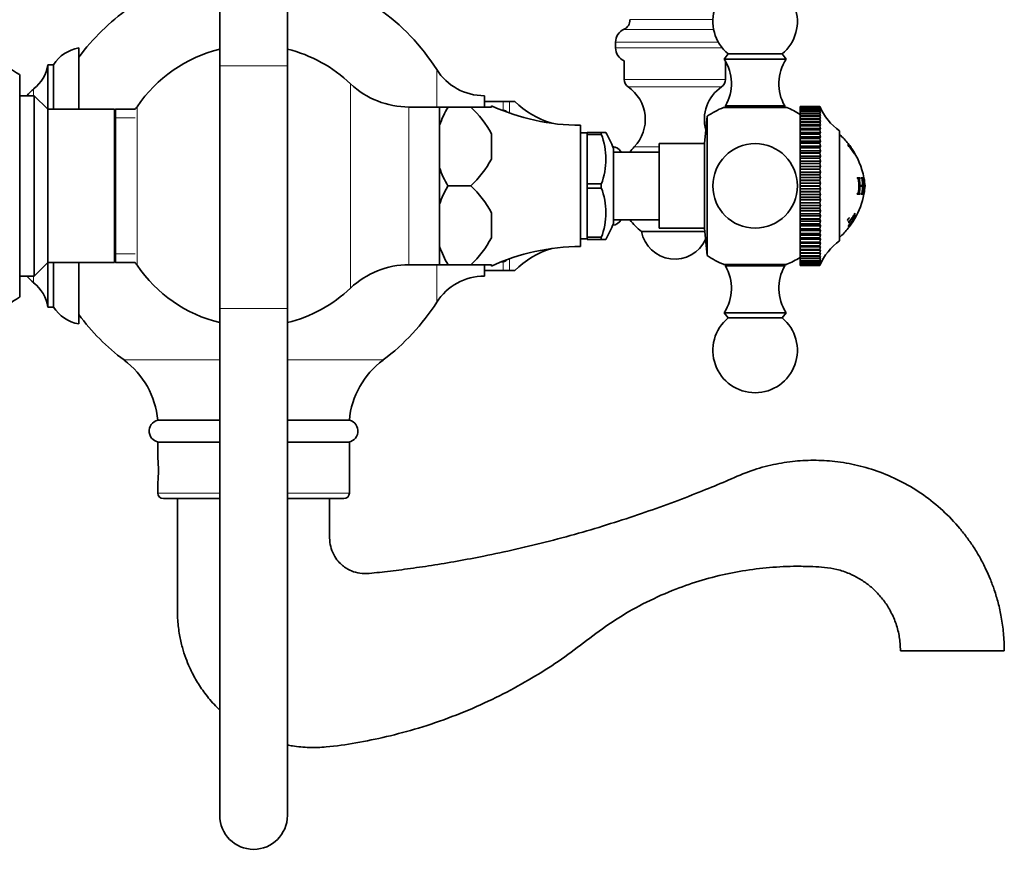
# Model space of a CAD drawing. Units: millimetres. Extents: x 0 to 1505, y 0 to 1728.
# Drawn here: x 1309 to 1484, y 821 to 968 of the extents above; entities that cross this region are included whole.
import ezdxf

# ---------------------------------------------------------------- set-up
doc = ezdxf.new("R2010")
doc.units = ezdxf.units.MM
doc.layers.add('DV3_Défaut', color=7, linetype='Continuous')
doc.layers.add('Défaut', color=7, linetype='Continuous')

# ---------------------------------------------------------------- blocks, each defined once
blk = doc.blocks.new('SE2')
at = {"layer": 'DV3_Défaut', "color": 7, "linetype": 'Continuous', "lineweight": 35}
for p, q in [((1344.31, 1049.92), (1344.31, 959.92)), ((1356.31, 959.92), (1356.31, 1049.92)), ((1319.31, 952.19), (1319.31, 963.09)), ((1414.56, 964.09), (1414.56, 963.09)), ((1434.53, 962.01), (1433.81, 961.09)), ((1433.81, 961.09), (1444.81, 961.09)), ((1434.53, 962.01), (1444.09, 962.01)), ((1444.81, 961.09), (1444.09, 962.01)), ((1313.81, 952.19), (1313.81, 960.09)), ((1314.81, 960.09), (1313.81, 960.09)), ((1314.81, 952.19), (1314.81, 960.09)), ((1344.31, 959.92), (1344.31, 916.86)), ((1356.31, 916.86), (1356.31, 959.92)), ((1416.06, 960.79), (1416.06, 957.49)), ((1434.06, 957.49), (1434.06, 960.67)), ((1308.81, 958.34), (1308.81, 918.84)), ((1311.41, 954.59), (1308.81, 954.59)), ((1311.41, 954.59), (1311.41, 922.59)), ((1313.81, 952.19), (1311.41, 954.59)), ((1391.31, 954.59), (1391.26, 954.59)), ((1391.31, 953.59), (1391.31, 954.59)), ((1313.81, 952.19), (1313.81, 924.99)), ((1325.64, 952.19), (1313.81, 952.19)), ((1325.64, 952.19), (1325.64, 924.99)), ((1325.81, 951.69), (1325.64, 952.19)), ((1325.81, 924.99), (1325.81, 952.19)), ((1329.3, 952.19), (1325.81, 952.19)), ((1383.31, 952.59), (1377.86, 952.59)), ((1383.31, 952.59), (1384.81, 952.59)), ((1383.31, 949.37), (1383.31, 952.59)), ((1384.81, 952.59), (1388.86, 952.59)), ((1384.81, 952.58), (1384.81, 952.59)), ((1384.81, 952.58), (1388.86, 952.58)), ((1388.86, 952.59), (1392.51, 952.59)), ((1388.86, 952.58), (1388.86, 952.59)), ((1394.61, 953.59), (1391.31, 953.59)), ((1391.31, 952.64), (1391.31, 953.59)), ((1392.51, 952.82), (1392.51, 952.59)), ((1395.74, 953.59), (1394.61, 953.59)), ((1395.74, 953.59), (1396.66, 953.59)), ((1433.71, 952.5), (1444.91, 952.5)), ((1434.06, 952.79), (1444.56, 952.79)), ((1434.06, 952.79), (1434.06, 952.5)), ((1444.56, 952.5), (1444.56, 952.79)), ((1447.31, 952.69), (1447.31, 952.69)), ((1450.81, 952.69), (1447.31, 952.69)), ((1447.31, 952.69), (1447.31, 952.65)), ((1450.81, 952.69), (1447.31, 952.69)), ((1447.31, 952.65), (1447.31, 952.65)), ((1450.81, 952.65), (1447.31, 952.65)), ((1447.31, 952.65), (1447.31, 952.54)), ((1450.81, 952.65), (1447.31, 952.65)), ((1447.31, 952.54), (1447.31, 952.54)), ((1450.81, 952.54), (1447.31, 952.54)), ((1447.31, 952.54), (1447.31, 952.36)), ((1450.81, 952.54), (1447.31, 952.54)), ((1447.31, 952.36), (1447.31, 952.36)), ((1450.81, 952.36), (1447.31, 952.36)), ((1447.31, 952.36), (1447.31, 952.11)), ((1450.81, 952.36), (1447.31, 952.36)), ((1450.81, 952.69), (1450.81, 952.69)), ((1450.81, 952.69), (1450.9, 952.48)), ((1450.81, 952.65), (1450.81, 952.65)), ((1450.81, 952.65), (1450.9, 952.4)), ((1450.9, 952.48), (1450.81, 952.65)), ((1450.81, 952.54), (1450.81, 952.54)), ((1450.81, 952.54), (1450.9, 952.26)), ((1450.9, 952.4), (1450.81, 952.54)), ((1450.81, 952.36), (1450.81, 952.36)), ((1450.81, 952.36), (1450.9, 952.05)), ((1450.9, 952.26), (1450.81, 952.36)), ((1394.61, 952.04), (1394.34, 952.04)), ((1430.82, 950.95), (1430.31, 946.09)), ((1430.82, 950.95), (1430.82, 926.22)), ((1447.31, 952.11), (1447.31, 952.11)), ((1450.81, 952.11), (1447.31, 952.11)), ((1447.31, 952.11), (1447.31, 951.8)), ((1450.81, 952.11), (1447.31, 952.11)), ((1447.31, 951.79), (1447.31, 951.8)), ((1450.81, 951.8), (1447.31, 951.8)), ((1450.81, 951.79), (1447.31, 951.79)), ((1447.31, 951.79), (1447.31, 951.42)), ((1450.9, 951.42), (1447.31, 951.42)), ((1447.31, 951.42), (1447.31, 951.41)), ((1447.31, 951.4), (1447.31, 951.41)), ((1450.81, 951.41), (1447.31, 951.41)), ((1450.81, 951.4), (1447.31, 951.4)), ((1447.31, 951.4), (1447.31, 951.01)), ((1450.9, 951.01), (1447.31, 951.01)), ((1447.31, 951.01), (1447.31, 950.96)), ((1447.31, 950.95), (1447.31, 950.96)), ((1450.81, 950.96), (1447.31, 950.96)), ((1450.81, 950.95), (1447.31, 950.95)), ((1447.31, 950.95), (1447.31, 950.53)), ((1450.9, 950.53), (1447.31, 950.53)), ((1447.31, 950.53), (1447.31, 950.45)), ((1447.31, 950.44), (1447.31, 950.45)), ((1450.81, 950.45), (1447.31, 950.45)), ((1450.81, 950.44), (1447.31, 950.44)), ((1447.31, 950.44), (1447.31, 950)), ((1450.81, 952.11), (1450.81, 952.11)), ((1450.81, 952.11), (1450.9, 951.77)), ((1450.9, 952.05), (1450.81, 952.11)), ((1450.81, 951.79), (1450.81, 951.8)), ((1450.9, 951.77), (1450.81, 951.8)), ((1450.81, 951.79), (1450.9, 951.42)), ((1450.9, 951.42), (1450.81, 951.41)), ((1450.81, 951.4), (1450.81, 951.41)), ((1450.81, 951.4), (1450.9, 951.01)), ((1450.9, 951.01), (1450.81, 950.96)), ((1450.81, 950.95), (1450.81, 950.96)), ((1450.81, 950.95), (1450.9, 950.53)), ((1450.9, 950.53), (1450.81, 950.45)), ((1450.81, 950.44), (1450.81, 950.45)), ((1450.81, 950.44), (1450.9, 950)), ((1383.31, 941.8), (1383.31, 949.37)), ((1383.31, 949.37), (1383.31, 941.8)), ((1408.31, 949.34), (1408.31, 927.84)), ((1450.9, 950), (1447.31, 950)), ((1447.31, 950), (1447.31, 949.87)), ((1447.31, 949.86), (1447.31, 949.87)), ((1450.81, 949.87), (1447.31, 949.87)), ((1450.81, 949.86), (1447.31, 949.86)), ((1447.31, 949.86), (1447.31, 949.4)), ((1450.9, 949.4), (1447.31, 949.4)), ((1447.31, 949.4), (1447.31, 949.24)), ((1447.31, 949.23), (1447.31, 949.24)), ((1450.81, 949.24), (1447.31, 949.24)), ((1450.81, 949.23), (1447.31, 949.23)), ((1447.31, 949.23), (1447.31, 948.75)), ((1450.9, 948.75), (1447.31, 948.75)), ((1447.31, 948.75), (1447.31, 948.56)), ((1450.9, 950), (1450.81, 949.87)), ((1450.81, 949.86), (1450.81, 949.87)), ((1450.81, 949.86), (1450.9, 949.4)), ((1450.9, 949.4), (1450.81, 949.24)), ((1450.81, 949.23), (1450.81, 949.24)), ((1450.81, 949.23), (1450.9, 948.75)), ((1450.9, 948.75), (1450.81, 948.56)), ((1392.51, 943.35), (1392.51, 947.82)), ((1409.51, 947.99), (1408.31, 947.99)), ((1409.51, 947.69), (1409.51, 948.09)), ((1412.01, 948.09), (1409.51, 948.09)), ((1409.51, 938.98), (1409.51, 947.69)), ((1409.51, 947.69), (1412.01, 947.69)), ((1412.01, 947.77), (1412.01, 948.09)), ((1412.01, 948.09), (1412.82, 948.09)), ((1412.01, 947.69), (1412.01, 947.77)), ((1447.31, 948.54), (1447.31, 948.56)), ((1450.81, 948.56), (1447.31, 948.56)), ((1450.81, 948.54), (1447.31, 948.54)), ((1447.31, 948.54), (1447.31, 948.05)), ((1450.9, 948.05), (1447.31, 948.05)), ((1447.31, 948.05), (1447.31, 947.82)), ((1447.31, 947.8), (1447.31, 947.82)), ((1450.81, 947.82), (1447.31, 947.82)), ((1450.81, 947.8), (1447.31, 947.8)), ((1447.31, 947.8), (1447.31, 947.3)), ((1450.9, 947.3), (1447.31, 947.3)), ((1447.31, 947.3), (1447.31, 947.04)), ((1447.31, 947.02), (1447.31, 947.04)), ((1450.81, 947.04), (1447.31, 947.04)), ((1450.81, 947.02), (1447.31, 947.02)), ((1447.31, 947.02), (1447.31, 946.5)), ((1450.81, 948.54), (1450.81, 948.56)), ((1450.81, 948.54), (1450.9, 948.05)), ((1450.9, 948.05), (1450.81, 947.82)), ((1450.81, 947.8), (1450.81, 947.82)), ((1450.81, 947.8), (1450.9, 947.3)), ((1450.9, 947.3), (1450.81, 947.04)), ((1450.81, 947.02), (1450.81, 947.04)), ((1450.81, 947.02), (1450.9, 946.5)), ((1454.31, 948.34), (1454.31, 928.84)), ((1414.16, 945.24), (1414.16, 931.93)), ((1422.31, 946.09), (1422.31, 931.09)), ((1430.31, 946.09), (1422.31, 946.09)), ((1430.31, 946.09), (1430.31, 931.09)), ((1450.9, 946.5), (1447.31, 946.5)), ((1447.31, 946.5), (1447.31, 946.21)), ((1447.31, 946.19), (1447.31, 946.21)), ((1450.81, 946.21), (1447.31, 946.21)), ((1450.81, 946.19), (1447.31, 946.19)), ((1447.31, 946.19), (1447.31, 945.67)), ((1450.9, 945.67), (1447.31, 945.67)), ((1447.31, 945.67), (1447.31, 945.34)), ((1447.31, 945.32), (1447.31, 945.34)), ((1450.81, 945.34), (1447.31, 945.34)), ((1450.81, 945.32), (1447.31, 945.32)), ((1447.31, 945.32), (1447.31, 944.8)), ((1450.9, 946.5), (1450.81, 946.21)), ((1450.81, 946.19), (1450.81, 946.21)), ((1450.81, 946.19), (1450.9, 945.67)), ((1450.9, 945.67), (1450.81, 945.34)), ((1450.81, 945.32), (1450.81, 945.34)), ((1450.81, 945.32), (1450.9, 944.8)), ((1455.81, 946.07), (1455.8, 946.06)), ((1455.8, 946.06), (1456.91, 944.45)), ((1456.34, 945.36), (1455.81, 946.07)), ((1455.81, 945.97), (1455.81, 945.75)), ((1455.93, 945.81), (1455.81, 945.97)), ((1455.81, 945.75), (1455.93, 945.6)), ((1455.84, 945.74), (1455.93, 945.81)), ((1455.94, 945.73), (1455.93, 945.81)), ((1455.93, 945.6), (1455.94, 945.69)), ((1456.92, 944.32), (1455.94, 945.73)), ((1455.94, 945.69), (1456.92, 944.28)), ((1456.34, 945.38), (1456.34, 945.36)), ((1456.45, 945.2), (1456.45, 945.22)), ((1456.92, 944.46), (1456.45, 945.2)), ((1422.31, 944.59), (1414.16, 944.59)), ((1450.9, 944.8), (1447.31, 944.8)), ((1447.31, 944.8), (1447.31, 944.44)), ((1447.31, 944.42), (1447.31, 944.44)), ((1450.81, 944.44), (1447.31, 944.44)), ((1450.81, 944.42), (1447.31, 944.42)), ((1447.31, 944.42), (1447.31, 943.89)), ((1450.9, 943.89), (1447.31, 943.89)), ((1447.31, 943.89), (1447.31, 943.51)), ((1447.31, 943.49), (1447.31, 943.51)), ((1450.81, 943.51), (1447.31, 943.51)), ((1450.81, 943.49), (1447.31, 943.49)), ((1447.31, 943.49), (1447.31, 942.96)), ((1450.9, 944.8), (1450.81, 944.44)), ((1450.81, 944.42), (1450.81, 944.44)), ((1450.81, 944.42), (1450.9, 943.89)), ((1450.9, 943.89), (1450.81, 943.51)), ((1450.81, 943.49), (1450.81, 943.51)), ((1450.81, 943.49), (1450.9, 942.96)), ((1456.91, 944.45), (1456.92, 944.46)), ((1456.92, 944.28), (1456.92, 944.32)), ((1383.31, 935.37), (1383.31, 941.8)), ((1450.9, 942.96), (1447.31, 942.96)), ((1447.31, 942.96), (1447.31, 942.56)), ((1447.31, 942.54), (1447.31, 942.56)), ((1450.81, 942.56), (1447.31, 942.56)), ((1450.81, 942.54), (1447.31, 942.54)), ((1447.31, 942.54), (1447.31, 942.01)), ((1450.9, 942.01), (1447.31, 942.01)), ((1447.31, 942.01), (1447.31, 941.58)), ((1450.9, 942.96), (1450.81, 942.56)), ((1450.81, 942.54), (1450.81, 942.56)), ((1450.81, 942.54), (1450.9, 942.01)), ((1450.9, 942.01), (1450.81, 941.58)), ((1447.31, 941.56), (1447.31, 941.58)), ((1450.81, 941.58), (1447.31, 941.58)), ((1450.81, 941.56), (1447.31, 941.56)), ((1447.31, 941.56), (1447.31, 941.04)), ((1450.9, 941.04), (1447.31, 941.04)), ((1447.31, 941.04), (1447.31, 940.59)), ((1447.31, 940.57), (1447.31, 940.59)), ((1450.81, 940.59), (1447.31, 940.59)), ((1450.81, 940.57), (1447.31, 940.57)), ((1447.31, 940.57), (1447.31, 940.06)), ((1450.9, 940.06), (1447.31, 940.06)), ((1447.31, 940.06), (1447.31, 939.59)), ((1450.81, 941.56), (1450.81, 941.58)), ((1450.81, 941.56), (1450.9, 941.04)), ((1450.9, 941.04), (1450.81, 940.59)), ((1450.81, 940.57), (1450.81, 940.59)), ((1450.81, 940.57), (1450.9, 940.06)), ((1450.9, 940.06), (1450.81, 939.59)), ((1457.95, 940.02), (1457.4, 940.02)), ((1457.4, 940.02), (1457.41, 939.94)), ((1457.71, 939.99), (1457.41, 939.99)), ((1457.71, 939.99), (1457.95, 940.02)), ((1457.73, 939.91), (1457.71, 939.99)), ((1457.96, 939.94), (1457.95, 940.02)), ((1458.45, 940.02), (1458.13, 940.02)), ((1458.13, 940.02), (1458.14, 939.94)), ((1458.21, 939.98), (1458.14, 939.98)), ((1458.21, 939.98), (1458.45, 940.02)), ((1458.47, 939.94), (1458.45, 940.02)), ((1384.81, 938.58), (1384.81, 938.59)), ((1388.86, 938.59), (1384.81, 938.59)), ((1384.81, 938.58), (1388.86, 938.58)), ((1388.86, 938.58), (1388.86, 938.59)), ((1412.01, 938.98), (1409.51, 938.98)), ((1409.51, 938.19), (1409.51, 938.98)), ((1412.01, 938.9), (1412.01, 938.98)), ((1412.01, 938.27), (1412.01, 938.9)), ((1412.01, 938.27), (1412.01, 938.19)), ((1447.31, 939.57), (1447.31, 939.59)), ((1450.81, 939.59), (1447.31, 939.59)), ((1450.81, 939.57), (1447.31, 939.57)), ((1447.31, 939.57), (1447.31, 939.07)), ((1450.9, 939.07), (1447.31, 939.07)), ((1447.31, 939.07), (1447.31, 938.59)), ((1450.81, 938.59), (1447.31, 938.59)), ((1447.31, 938.56), (1447.31, 938.59)), ((1450.81, 938.56), (1447.31, 938.56)), ((1447.31, 938.56), (1447.31, 938.08)), ((1450.81, 939.57), (1450.81, 939.59)), ((1450.81, 939.57), (1450.9, 939.07)), ((1450.9, 939.07), (1450.81, 938.59)), ((1450.81, 938.56), (1450.81, 938.59)), ((1450.81, 938.56), (1450.9, 938.08)), ((1457.65, 938.69), (1457.89, 938.69)), ((1457.66, 938.53), (1457.89, 938.53)), ((1457.91, 939.94), (1457.67, 939.91)), ((1457.83, 938.53), (1458.13, 938.53)), ((1458.37, 938.69), (1457.89, 938.69)), ((1457.89, 938.53), (1458.37, 938.53)), ((1458.13, 938.69), (1458.37, 938.69)), ((1458.13, 938.53), (1458.37, 938.53)), ((1458.45, 939.95), (1458.21, 939.91)), ((1458.22, 939.9), (1458.47, 939.94)), ((1409.51, 938.19), (1409.51, 929.48)), ((1412.01, 938.19), (1409.51, 938.19)), ((1450.9, 938.08), (1447.31, 938.08)), ((1447.31, 938.08), (1447.31, 937.58)), ((1447.31, 937.56), (1447.31, 937.58)), ((1450.81, 937.58), (1447.31, 937.58)), ((1450.81, 937.56), (1447.31, 937.56)), ((1447.31, 937.56), (1447.31, 937.09)), ((1450.9, 937.09), (1447.31, 937.09)), ((1447.31, 937.09), (1447.31, 936.58)), ((1447.31, 936.56), (1447.31, 936.58)), ((1450.81, 936.58), (1447.31, 936.58)), ((1450.81, 936.56), (1447.31, 936.56)), ((1447.31, 936.56), (1447.31, 936.11)), ((1450.9, 938.08), (1450.81, 937.58)), ((1450.81, 937.56), (1450.81, 937.58)), ((1450.81, 937.56), (1450.9, 937.09)), ((1450.9, 937.09), (1450.81, 936.58)), ((1450.81, 936.56), (1450.81, 936.58)), ((1450.81, 936.56), (1450.9, 936.11)), ((1457.41, 937.23), (1457.4, 937.15)), ((1457.4, 937.15), (1457.95, 937.15)), ((1457.41, 937.18), (1457.71, 937.18)), ((1457.69, 937.26), (1457.92, 937.23)), ((1457.71, 937.18), (1457.73, 937.26)), ((1457.71, 937.18), (1457.95, 937.15)), ((1457.95, 937.15), (1457.96, 937.23)), ((1458.14, 937.23), (1458.13, 937.15)), ((1458.13, 937.15), (1458.45, 937.15)), ((1458.14, 937.19), (1458.21, 937.19)), ((1458.21, 937.19), (1458.45, 937.15)), ((1458.22, 937.27), (1458.47, 937.23)), ((1458.45, 937.15), (1458.47, 937.23)), ((1383.31, 927.8), (1383.31, 935.37)), ((1383.31, 935.37), (1383.31, 927.8)), ((1450.9, 936.11), (1447.31, 936.11)), ((1447.31, 936.11), (1447.31, 935.59)), ((1447.31, 935.57), (1447.31, 935.59)), ((1450.81, 935.59), (1447.31, 935.59)), ((1450.81, 935.57), (1447.31, 935.57)), ((1447.31, 935.57), (1447.31, 935.14)), ((1450.9, 935.14), (1447.31, 935.14)), ((1447.31, 935.14), (1447.31, 934.61)), ((1450.9, 936.11), (1450.81, 935.59)), ((1450.81, 935.57), (1450.81, 935.59)), ((1450.81, 935.57), (1450.9, 935.14)), ((1450.9, 935.14), (1450.81, 934.61)), ((1392.51, 929.35), (1392.51, 933.82)), ((1447.31, 934.59), (1447.31, 934.61)), ((1450.81, 934.61), (1447.31, 934.61)), ((1450.81, 934.59), (1447.31, 934.59)), ((1447.31, 934.59), (1447.31, 934.19)), ((1450.9, 934.19), (1447.31, 934.19)), ((1447.31, 934.19), (1447.31, 933.66)), ((1447.31, 933.64), (1447.31, 933.66)), ((1450.81, 933.66), (1447.31, 933.66)), ((1450.81, 933.64), (1447.31, 933.64)), ((1447.31, 933.64), (1447.31, 933.26)), ((1450.9, 933.26), (1447.31, 933.26)), ((1447.31, 933.26), (1447.31, 932.73)), ((1450.81, 934.59), (1450.81, 934.61)), ((1450.81, 934.59), (1450.9, 934.19)), ((1450.9, 934.19), (1450.81, 933.66)), ((1450.81, 933.64), (1450.81, 933.66)), ((1450.81, 933.64), (1450.9, 933.26)), ((1450.9, 933.26), (1450.81, 932.73)), ((1456.51, 932.83), (1456.93, 933.42)), ((1456.98, 933.75), (1456.95, 933.71)), ((1457, 932.99), (1457, 933)), ((1414.16, 932.59), (1422.31, 932.59)), ((1447.31, 932.71), (1447.31, 932.73)), ((1450.81, 932.73), (1447.31, 932.73)), ((1450.81, 932.71), (1447.31, 932.71)), ((1447.31, 932.71), (1447.31, 932.35)), ((1450.9, 932.35), (1447.31, 932.35)), ((1447.31, 932.35), (1447.31, 931.83)), ((1447.31, 931.81), (1447.31, 931.83)), ((1450.81, 931.83), (1447.31, 931.83)), ((1450.81, 931.81), (1447.31, 931.81)), ((1447.31, 931.81), (1447.31, 931.48)), ((1450.9, 931.48), (1447.31, 931.48)), ((1447.31, 931.48), (1447.31, 930.96)), ((1450.81, 932.71), (1450.81, 932.73)), ((1450.81, 932.71), (1450.9, 932.35)), ((1450.9, 932.35), (1450.81, 931.83)), ((1450.81, 931.81), (1450.81, 931.83)), ((1450.81, 931.81), (1450.9, 931.48)), ((1450.9, 931.48), (1450.81, 930.96)), ((1455.78, 931.37), (1455.92, 931.26)), ((1455.92, 931.7), (1455.88, 931.66)), ((1455.88, 931.66), (1455.92, 931.53)), ((1455.92, 931.38), (1455.88, 931.22)), ((1455.88, 931.22), (1455.92, 931.26)), ((1455.92, 931.26), (1455.89, 931.22)), ((1455.89, 931.22), (1455.92, 931.22)), ((1455.94, 932.36), (1455.9, 932.32)), ((1455.9, 932.32), (1455.92, 931.99)), ((1455.92, 931.99), (1455.96, 932.03)), ((1455.92, 931.53), (1455.95, 931.57)), ((1455.95, 931.43), (1455.92, 931.38)), ((1455.92, 931.22), (1455.96, 931.26)), ((1456.3, 932.04), (1456.31, 931.89)), ((1456.36, 932.12), (1456.78, 932.66)), ((1456.37, 931.98), (1456.36, 932.12)), ((1456.46, 931.97), (1456.36, 931.83)), ((1456.78, 932.66), (1456.37, 931.98)), ((1456.46, 931.97), (1456.46, 931.97)), ((1456.51, 932.04), (1456.93, 932.71)), ((1456.96, 932.82), (1456.94, 932.78)), ((1409.51, 929.09), (1409.51, 929.48)), ((1409.51, 929.48), (1412.01, 929.48)), ((1412.01, 929.48), (1412.01, 929.4)), ((1419.16, 930.51), (1430.37, 930.51)), ((1422.31, 931.09), (1430.31, 931.09)), ((1430.31, 931.09), (1430.82, 926.22)), ((1447.31, 930.94), (1447.31, 930.96)), ((1450.81, 930.96), (1447.31, 930.96)), ((1450.81, 930.94), (1447.31, 930.94)), ((1447.31, 930.94), (1447.31, 930.65)), ((1450.9, 930.65), (1447.31, 930.65)), ((1447.31, 930.65), (1447.31, 930.14)), ((1447.31, 930.12), (1447.31, 930.14)), ((1450.81, 930.14), (1447.31, 930.14)), ((1450.81, 930.12), (1447.31, 930.12)), ((1447.31, 930.12), (1447.31, 929.86)), ((1450.9, 929.86), (1447.31, 929.86)), ((1447.31, 929.86), (1447.31, 929.35)), ((1450.81, 930.94), (1450.81, 930.96)), ((1450.81, 930.94), (1450.9, 930.65)), ((1450.9, 930.65), (1450.81, 930.14)), ((1450.81, 930.12), (1450.81, 930.14)), ((1450.81, 930.12), (1450.9, 929.86)), ((1450.9, 929.86), (1450.81, 929.35)), ((1383.31, 924.59), (1383.31, 927.8)), ((1408.31, 929.19), (1409.51, 929.19)), ((1409.51, 929.09), (1412.01, 929.09)), ((1412.01, 929.09), (1412.01, 929.4)), ((1412.01, 929.09), (1412.82, 929.09)), ((1447.31, 929.34), (1447.31, 929.35)), ((1450.81, 929.35), (1447.31, 929.35)), ((1450.81, 929.34), (1447.31, 929.34)), ((1447.31, 929.34), (1447.31, 929.11)), ((1450.9, 929.11), (1447.31, 929.11)), ((1447.31, 929.11), (1447.31, 928.62)), ((1447.31, 928.6), (1447.31, 928.62)), ((1450.81, 928.62), (1447.31, 928.62)), ((1450.81, 928.6), (1447.31, 928.6)), ((1447.31, 928.6), (1447.31, 928.4)), ((1450.9, 928.4), (1447.31, 928.4)), ((1447.31, 928.4), (1447.31, 927.93)), ((1447.31, 927.91), (1447.31, 927.93)), ((1450.81, 927.93), (1447.31, 927.93)), ((1450.81, 927.91), (1447.31, 927.91)), ((1447.31, 927.91), (1447.31, 927.76)), ((1450.9, 927.76), (1447.31, 927.76)), ((1447.31, 927.76), (1447.31, 927.3)), ((1450.81, 929.34), (1450.81, 929.35)), ((1450.81, 929.34), (1450.9, 929.11)), ((1450.9, 929.11), (1450.81, 928.62)), ((1450.81, 928.6), (1450.81, 928.62)), ((1450.81, 928.6), (1450.9, 928.4)), ((1450.9, 928.4), (1450.81, 927.93)), ((1450.81, 927.91), (1450.81, 927.93)), ((1450.81, 927.91), (1450.9, 927.76)), ((1450.9, 927.76), (1450.81, 927.3)), ((1447.31, 927.28), (1447.31, 927.3)), ((1450.81, 927.3), (1447.31, 927.3)), ((1450.81, 927.28), (1447.31, 927.28)), ((1447.31, 927.28), (1447.31, 927.16)), ((1450.9, 927.16), (1447.31, 927.16)), ((1447.31, 927.16), (1447.31, 926.72)), ((1447.31, 926.71), (1447.31, 926.72)), ((1450.81, 926.72), (1447.31, 926.72)), ((1450.81, 926.71), (1447.31, 926.71)), ((1447.31, 926.71), (1447.31, 926.63)), ((1450.9, 926.63), (1447.31, 926.63)), ((1447.31, 926.63), (1447.31, 926.21)), ((1447.31, 926.2), (1447.31, 926.21)), ((1450.81, 926.21), (1447.31, 926.21)), ((1450.81, 926.2), (1447.31, 926.2)), ((1447.31, 926.2), (1447.31, 926.15)), ((1450.9, 926.15), (1447.31, 926.15)), ((1447.31, 926.15), (1447.31, 925.76)), ((1450.81, 927.28), (1450.81, 927.3)), ((1450.81, 927.28), (1450.9, 927.16)), ((1450.9, 927.16), (1450.81, 926.72)), ((1450.81, 926.71), (1450.81, 926.72)), ((1450.81, 926.71), (1450.9, 926.63)), ((1450.9, 926.63), (1450.81, 926.21)), ((1450.81, 926.2), (1450.81, 926.21)), ((1450.81, 926.2), (1450.9, 926.15)), ((1450.9, 926.15), (1450.81, 925.76)), ((1311.41, 922.59), (1313.81, 924.99)), ((1313.81, 924.99), (1325.64, 924.99)), ((1313.81, 917.09), (1313.81, 924.99)), ((1314.81, 917.09), (1314.81, 924.99)), ((1319.31, 914.09), (1319.31, 924.99)), ((1325.64, 924.99), (1325.81, 925.49)), ((1325.81, 924.99), (1329.3, 924.99)), ((1377.86, 924.59), (1383.31, 924.59)), ((1383.31, 924.59), (1384.81, 924.59)), ((1388.86, 924.59), (1384.81, 924.59)), ((1384.81, 924.59), (1384.81, 924.59)), ((1384.81, 924.59), (1388.86, 924.59)), ((1388.86, 924.59), (1388.86, 924.59)), ((1388.86, 924.59), (1392.51, 924.59)), ((1391.31, 923.59), (1391.31, 924.53)), ((1392.51, 924.35), (1392.51, 924.59)), ((1394.61, 925.13), (1394.34, 925.13)), ((1444.91, 924.67), (1433.71, 924.67)), ((1434.06, 924.67), (1434.06, 924.39)), ((1444.56, 924.39), (1434.06, 924.39)), ((1444.56, 924.39), (1444.56, 924.67)), ((1447.31, 925.75), (1447.31, 925.76)), ((1450.81, 925.76), (1447.31, 925.76)), ((1450.81, 925.75), (1447.31, 925.75)), ((1447.31, 925.75), (1447.31, 925.74)), ((1450.9, 925.74), (1447.31, 925.74)), ((1447.31, 925.74), (1447.31, 925.37)), ((1447.31, 925.37), (1447.31, 925.37)), ((1450.81, 925.37), (1447.31, 925.37)), ((1447.31, 925.37), (1447.31, 925.06)), ((1450.81, 925.37), (1447.31, 925.37)), ((1447.31, 925.05), (1447.31, 925.06)), ((1450.81, 925.06), (1447.31, 925.06)), ((1450.81, 925.05), (1447.31, 925.05)), ((1447.31, 925.05), (1447.31, 924.81)), ((1447.31, 924.8), (1447.31, 924.81)), ((1450.81, 924.81), (1447.31, 924.81)), ((1450.81, 924.8), (1447.31, 924.8)), ((1447.31, 924.8), (1447.31, 924.63)), ((1447.31, 924.63), (1447.31, 924.63)), ((1450.81, 924.63), (1447.31, 924.63)), ((1447.31, 924.63), (1447.31, 924.52)), ((1450.81, 924.63), (1447.31, 924.63)), ((1447.31, 924.52), (1447.31, 924.52)), ((1450.81, 924.52), (1447.31, 924.52)), ((1447.31, 924.52), (1447.31, 924.49)), ((1450.81, 924.52), (1447.31, 924.52)), ((1450.81, 924.49), (1447.31, 924.49)), ((1450.81, 925.75), (1450.81, 925.76)), ((1450.81, 925.75), (1450.9, 925.74)), ((1450.9, 925.74), (1450.81, 925.37)), ((1450.81, 925.37), (1450.9, 925.39)), ((1450.9, 925.39), (1450.81, 925.06)), ((1450.81, 925.37), (1450.81, 925.37)), ((1450.81, 925.05), (1450.9, 925.11)), ((1450.9, 925.11), (1450.81, 924.81)), ((1450.81, 925.05), (1450.81, 925.06)), ((1450.81, 924.8), (1450.9, 924.9)), ((1450.9, 924.9), (1450.81, 924.63)), ((1450.81, 924.8), (1450.81, 924.81)), ((1450.81, 924.63), (1450.9, 924.76)), ((1450.9, 924.76), (1450.81, 924.52)), ((1450.81, 924.52), (1450.9, 924.69)), ((1450.9, 924.69), (1450.81, 924.49)), ((1450.81, 924.63), (1450.81, 924.63)), ((1450.81, 924.52), (1450.81, 924.52)), ((1308.81, 922.59), (1311.41, 922.59)), ((1391.26, 922.59), (1391.31, 922.59)), ((1394.61, 923.59), (1391.31, 923.59)), ((1391.31, 922.59), (1391.31, 923.59)), ((1395.74, 923.59), (1394.61, 923.59)), ((1395.74, 923.59), (1396.66, 923.59)), ((1313.81, 917.09), (1314.81, 917.09)), ((1344.31, 916.86), (1344.31, 826.86)), ((1356.31, 826.86), (1356.31, 916.86)), ((1444.81, 916.09), (1433.81, 916.09)), ((1433.81, 916.09), (1434.53, 915.17)), ((1444.09, 915.17), (1444.81, 916.09)), ((1444.09, 915.17), (1434.53, 915.17)), ((1333.31, 897.03), (1344.31, 897.03)), ((1356.31, 897.03), (1367.31, 897.03)), ((1333.31, 893.09), (1344.31, 893.09)), ((1333.31, 893.09), (1333.31, 890.16)), ((1356.31, 893.09), (1367.31, 893.09)), ((1367.31, 884.09), (1367.31, 893.09)), ((1333.31, 885.99), (1333.31, 884.09)), ((1334.31, 883.09), (1344.31, 883.09)), ((1356.31, 883.09), (1366.31, 883.09)), ((1465.1, 856.09), (1483.53, 856.09))]:
    blk.add_line(p, q, dxfattribs=at)
at = {"layer": 'DV3_Défaut', "color": 7, "linetype": 'Continuous', "lineweight": 18}
for p, q in [((1431.82, 968.09), (1417.06, 968.09)), ((1431.95, 966.37), (1416.05, 966.37)), ((1432.79, 964.09), (1414.56, 964.09)), ((1433.47, 963.09), (1414.56, 963.09)), ((1356.31, 959.92), (1344.31, 959.92)), ((1382.81, 952.59), (1382.81, 959.22)), ((1416.06, 957.49), (1434.06, 957.49)), ((1311.29, 954.59), (1311.29, 955.79)), ((1367.53, 920.46), (1367.53, 956.71)), ((1416.76, 956.17), (1433.37, 956.17)), ((1391.26, 954.59), (1391.26, 952.66)), ((1329.64, 924.53), (1329.64, 952.64)), ((1377.86, 924.59), (1377.86, 952.59)), ((1394.61, 952.04), (1394.61, 953.59)), ((1395.74, 953.59), (1395.74, 951.51)), ((1325.81, 950.64), (1329.3, 950.64)), ((1417.86, 945.52), (1422.31, 945.52)), ((1325.81, 926.53), (1329.3, 926.53)), ((1382.81, 917.95), (1382.81, 924.59)), ((1391.26, 924.53), (1391.26, 922.59)), ((1394.61, 923.59), (1394.61, 925.13)), ((1395.74, 925.66), (1395.74, 923.59)), ((1311.29, 921.38), (1311.29, 922.59)), ((1356.31, 916.86), (1344.31, 916.86)), ((1327.33, 907.7), (1344.31, 907.7)), ((1356.31, 907.7), (1373.3, 907.7)), ((1333.31, 884.09), (1344.31, 884.09)), ((1356.31, 884.09), (1367.31, 884.09))]:
    blk.add_line(p, q, dxfattribs=at)
at = {"layer": 'DV3_Défaut', "color": 7, "linetype": 'Continuous', "lineweight": 35}
blk.add_circle((1439.31, 938.59), 7.5, dxfattribs=at)
for centre, radius, start, end in [((1439.31, 967.79), 7.5, 309.5901, 230.4099), ((1350.31, 938.59), 38.5, 125.0833, 143.6291), ((1350.31, 938.59), 38.5, 32.4174, 54.9167), ((1415.37, 967.93), 1.7, 293.8045, 5.1857), ((1417.06, 964.09), 2.5, 113.8045, 180), ((1314.47, 968.92), 12, 193.6436, 241.85), ((1320.45, 956.5), 6.68, 99.8145, 147.5656), ((1350.31, 938.59), 25, 103.8865, 145.7888), ((1350.31, 938.59), 25, 46.4688, 76.1135), ((1417.06, 963.09), 2.5, 180, 246.4218), ((1427.1, 956.73), 8, 330.4635, 32.992), ((1451.52, 956.73), 8, 147.008, 209.5365), ((1307.1, 961.15), 6.8, 308.0407, 351.0207), ((1391.26, 964.59), 10, 212.4174, 270), ((1417.66, 957.49), 1.59, 180, 235.7626), ((1432.47, 957.49), 1.59, 304.2374, 0), ((1315.49, 950.42), 6.81, 128.0407, 142.3641), ((1377.86, 967.59), 15, 226.4688, 270), ((1412.82, 950.38), 7, 316.0625, 55.7626), ((1437.3, 950.38), 7, 124.2374, 195.6913), ((1323.02, 957.14), 8, 321.7376, 325.7888), ((1400.81, 943.17), 18.56, 149.5185, 160.4917), ((1376.61, 939.41), 17.99, 27.8608, 47.0729), ((1408.41, 987.34), 38, 245.2677, 269.8516), ((1407.83, 964.95), 15.93, 225.4553, 253.2478), ((1439.31, 938.59), 15, 111.9213, 124.4645), ((1439.31, 938.59), 15, 57.769, 68.0787), ((1460.04, 956.53), 10, 202.6099, 235.0303), ((1400.22, 943.34), 12.6, 339.3924, 20.6076), ((1395.47, 938.15), 20, 20.7833, 29.8055), ((1444.87, 937.36), 14, 38.5813, 47.5645), ((1413.81, 943.59), 2, 30, 83.6368), ((1425.06, 938.59), 10, 136.0625, 143.1301), ((1444.87, 937.36), 14, 34.9373, 38.5813), ((1444.87, 937.36), 14, 11.0621, 34.1412), ((1400.81, 948), 18.57, 199.5089, 210.4809), ((1376.61, 951.76), 17.98, 312.924, 332.1423), ((1400.8, 929.17), 18.56, 149.5159, 160.4943), ((1376.61, 925.41), 17.99, 27.8608, 47.0729), ((1400.22, 933.84), 12.6, 339.3924, 20.6076), ((1451.3, 938.58), 7.44, 349.5867, 10.4326), ((1444.87, 937.36), 14, 5.0044, 10.5466), ((1444.87, 939.81), 14, 349.5156, 354.9956), ((1444.87, 939.81), 14, 329.9931, 348.9007), ((1452.27, 935.84), 5.52, 311.3803, 329.0163), ((1444.52, 939.63), 14.14, 323.7024, 331.9578), ((1395.47, 939.03), 20, 330.1961, 339.2167), ((1413.81, 933.59), 2, 276.3632, 330), ((1425.06, 938.59), 10, 216.8699, 233.8177), ((1448.17, 937.6), 10.01, 320.7212, 331.178), ((1442.98, 941.05), 16.25, 322.9662, 326.0149), ((1444.87, 939.81), 14, 323.0906, 324.7324), ((1442.98, 941.05), 16.25, 323.61, 324.4863), ((1450.86, 936.1), 6.96, 324.3025, 330.9857), ((1425.06, 931.59), 6, 190.2866, 335.485), ((1444.87, 939.81), 14, 312.4355, 321.4555), ((1400.67, 933.94), 18.4, 199.4603, 210.5295), ((1376.61, 937.76), 17.98, 312.924, 332.1423), ((1408.41, 889.84), 38, 90.1484, 114.7323), ((1460.04, 920.64), 10, 124.9697, 157.39), ((1407.83, 912.22), 15.93, 106.7522, 134.5431), ((1439.31, 938.59), 15, 235.5355, 248.0787), ((1323.02, 920.03), 8, 34.2112, 38.2624), ((1350.31, 938.59), 25, 214.2112, 256.1135), ((1377.86, 909.59), 15, 90, 133.5312), ((1427.1, 920.44), 8, 327.008, 29.5365), ((1451.52, 920.44), 8, 150.4635, 212.992), ((1439.31, 938.59), 15, 291.9213, 302.231), ((1315.49, 926.75), 6.81, 217.6359, 231.9593), ((1391.26, 912.59), 10, 90, 147.5826), ((1307.1, 916.02), 6.8, 8.9793, 51.9593), ((1350.31, 938.59), 25, 283.8865, 313.5312), ((1314.47, 908.25), 12, 118.15, 166.3564), ((1350.31, 938.59), 38.5, 306.6535, 327.5826), ((1320.45, 920.67), 6.68, 212.4344, 260.1855), ((1350.31, 938.59), 38.5, 216.3709, 233.3465), ((1439.31, 909.39), 7.5, 129.5901, 270), ((1439.31, 909.39), 7.5, 270, 50.4099), ((1318.38, 895.66), 15, 5.2067, 53.3465), ((1382.25, 895.66), 15, 126.6535, 174.7933), ((1333.8, 895.09), 2, 104.0347, 270), ((1366.83, 895.09), 2, 270, 75.9653), ((1316.44, 888.09), 17, 352.9062, 7.0938), ((1334.31, 884.09), 1, 180, 270), ((1366.31, 884.09), 1, 270, 0), ((1350.31, 826.86), 6, 180, 0)]:
    blk.add_arc(centre, radius, start, end, dxfattribs=at)
for points, knots in [([(1395.18, 951.8), (1395.14, 951.84), (1395.09, 951.87), (1394.92, 951.98), (1394.77, 952.04), (1394.61, 952.04)], [0, 0, 0, 0, 0.2727049, 0.2727049, 1, 1, 1, 1]), ([(1458.6, 940.07), (1458.61, 940.06), (1458.61, 940.03), (1458.61, 939.95), (1458.61, 939.91), (1458.62, 939.83), (1458.62, 939.8), (1458.62, 939.76), (1458.62, 939.74), (1458.62, 939.71), (1458.62, 939.7), (1458.62, 939.48), (1458.63, 939.26), (1458.63, 938.98), (1458.63, 938.89), (1458.63, 938.78), (1458.63, 938.74), (1458.63, 938.69), (1458.63, 938.67), (1458.63, 938.64), (1458.63, 938.64), (1458.63, 938.56), (1458.63, 938.55), (1458.63, 938.5), (1458.63, 938.47), (1458.63, 938.37), (1458.63, 938.29), (1458.63, 938.01), (1458.62, 937.77), (1458.62, 937.48), (1458.62, 937.45), (1458.62, 937.38), (1458.61, 937.35), (1458.61, 937.26), (1458.61, 937.22), (1458.61, 937.15), (1458.61, 937.12), (1458.6, 937.1), (1458.6, 937.1), (1458.6, 937.09)], [0, 0, 0, 0, 0.085446, 0.085446, 0.153592, 0.153592, 0.187665, 0.187665, 0.204701, 0.204701, 0.221738, 0.221738, 0.35803, 0.35803, 0.426176, 0.426176, 0.460249, 0.460249, 0.477286, 0.477286, 0.494322, 0.494322, 0.528395, 0.528395, 0.562468, 0.562468, 0.630614, 0.630614, 0.766907, 0.766907, 0.80098, 0.80098, 0.835053, 0.835053, 0.903199, 0.903199, 0.971345, 0.971345, 1, 1, 1, 1]), ([(1457.41, 939.94), (1457.44, 939.94), (1457.46, 939.94), (1457.48, 939.94), (1457.49, 939.94), (1457.49, 939.94), (1457.5, 939.94), (1457.5, 939.94), (1457.5, 939.94), (1457.54, 939.92), (1457.57, 939.89), (1457.61, 939.82), (1457.63, 939.76), (1457.65, 939.63), (1457.65, 939.6), (1457.66, 939.53), (1457.66, 939.49), (1457.68, 939.31), (1457.69, 939.16), (1457.7, 938.95), (1457.7, 938.87), (1457.7, 938.77), (1457.7, 938.73), (1457.7, 938.66), (1457.7, 938.62), (1457.7, 938.56), (1457.7, 938.52), (1457.7, 938.44), (1457.7, 938.41), (1457.7, 938.3), (1457.7, 938.23), (1457.69, 938.01), (1457.68, 937.87), (1457.67, 937.71), (1457.66, 937.67), (1457.66, 937.62), (1457.66, 937.6), (1457.65, 937.53), (1457.64, 937.49), (1457.62, 937.39), (1457.61, 937.34), (1457.59, 937.3), (1457.57, 937.28), (1457.54, 937.25), (1457.52, 937.24), (1457.5, 937.23), (1457.5, 937.23), (1457.5, 937.23), (1457.5, 937.23), (1457.49, 937.23), (1457.48, 937.23), (1457.46, 937.23), (1457.44, 937.23), (1457.41, 937.23)], [0, 0, 0, 0, 0.03125, 0.03125, 0.046875, 0.046875, 0.054688, 0.054688, 0.0625, 0.0625, 0.125, 0.125, 0.1875, 0.1875, 0.21875, 0.21875, 0.25, 0.25, 0.375, 0.375, 0.4375, 0.4375, 0.46875, 0.46875, 0.5, 0.5, 0.53125, 0.53125, 0.5625, 0.5625, 0.625, 0.625, 0.75, 0.75, 0.765625, 0.765625, 0.78125, 0.78125, 0.8125, 0.8125, 0.875, 0.875, 0.90625, 0.90625, 0.9375, 0.9375, 0.945312, 0.945312, 0.953125, 0.953125, 0.96875, 0.96875, 1, 1, 1, 1]), ([(1457.89, 938.69), (1457.89, 938.82), (1457.88, 938.95), (1457.87, 939.15), (1457.87, 939.22), (1457.86, 939.32), (1457.86, 939.35), (1457.85, 939.4), (1457.85, 939.42), (1457.85, 939.45), (1457.85, 939.46), (1457.84, 939.54), (1457.84, 939.59), (1457.83, 939.64), (1457.83, 939.65), (1457.83, 939.67), (1457.83, 939.67), (1457.83, 939.68), (1457.83, 939.68), (1457.82, 939.77), (1457.83, 939.83), (1457.84, 939.88), (1457.85, 939.9), (1457.86, 939.92), (1457.87, 939.92), (1457.88, 939.93), (1457.88, 939.93), (1457.89, 939.93), (1457.89, 939.94), (1457.9, 939.94), (1457.92, 939.94), (1457.96, 939.94)], [0, 0, 0, 0, 0.25, 0.25, 0.375, 0.375, 0.4375, 0.4375, 0.46875, 0.46875, 0.5, 0.5, 0.5625, 0.5625, 0.59375, 0.59375, 0.609375, 0.609375, 0.625, 0.625, 0.75, 0.75, 0.8125, 0.8125, 0.84375, 0.84375, 0.859375, 0.859375, 0.875, 0.875, 1, 1, 1, 1]), ([(1457.96, 937.23), (1457.94, 937.23), (1457.92, 937.23), (1457.91, 937.23), (1457.9, 937.23), (1457.9, 937.23), (1457.9, 937.23), (1457.89, 937.23), (1457.89, 937.23), (1457.88, 937.24), (1457.87, 937.25), (1457.85, 937.28), (1457.84, 937.3), (1457.83, 937.33), (1457.83, 937.35), (1457.83, 937.4), (1457.83, 937.42), (1457.83, 937.46), (1457.83, 937.49), (1457.84, 937.57), (1457.84, 937.65), (1457.87, 937.95), (1457.89, 938.22), (1457.89, 938.53)], [0, 0, 0, 0, 0.0625, 0.0625, 0.09375, 0.09375, 0.109375, 0.109375, 0.125, 0.125, 0.1875, 0.1875, 0.25, 0.25, 0.3125, 0.3125, 0.34375, 0.34375, 0.375, 0.375, 0.5, 0.5, 1, 1, 1, 1]), ([(1458.14, 939.94), (1458.17, 939.94), (1458.19, 939.94), (1458.21, 939.93), (1458.21, 939.93), (1458.22, 939.92), (1458.23, 939.91), (1458.24, 939.89), (1458.25, 939.87), (1458.28, 939.82), (1458.28, 939.79), (1458.3, 939.68), (1458.31, 939.61), (1458.32, 939.49), (1458.33, 939.44), (1458.34, 939.34), (1458.34, 939.32), (1458.35, 939.22), (1458.35, 939.15), (1458.36, 938.95), (1458.36, 938.82), (1458.37, 938.69)], [0, 0, 0, 0, 0.125, 0.125, 0.15625, 0.15625, 0.1875, 0.1875, 0.25, 0.25, 0.375, 0.375, 0.5, 0.5, 0.5625, 0.5625, 0.625, 0.625, 0.75, 0.75, 1, 1, 1, 1]), ([(1458.37, 938.53), (1458.37, 938.39), (1458.36, 938.26), (1458.35, 938.05), (1458.35, 937.98), (1458.34, 937.88), (1458.34, 937.85), (1458.33, 937.79), (1458.33, 937.78), (1458.33, 937.74), (1458.33, 937.73), (1458.32, 937.61), (1458.3, 937.52), (1458.29, 937.43), (1458.28, 937.4), (1458.27, 937.35), (1458.27, 937.34), (1458.25, 937.29), (1458.24, 937.28), (1458.23, 937.26), (1458.22, 937.25), (1458.21, 937.24), (1458.21, 937.24), (1458.21, 937.24), (1458.2, 937.23), (1458.2, 937.23), (1458.18, 937.23), (1458.14, 937.23)], [0, 0, 0, 0, 0.25, 0.25, 0.375, 0.375, 0.4375, 0.4375, 0.46875, 0.46875, 0.5, 0.5, 0.625, 0.625, 0.6875, 0.6875, 0.75, 0.75, 0.8125, 0.8125, 0.84375, 0.84375, 0.859375, 0.859375, 0.875, 0.875, 1, 1, 1, 1]), ([(1458.24, 938.53), (1458.24, 938.55), (1458.24, 938.57), (1458.24, 938.62), (1458.24, 938.65), (1458.24, 938.69)], [0, 0, 0, 0, 0.315135, 0.350874, 1, 1, 1, 1]), ([(1458.47, 937.23), (1458.46, 937.23), (1458.45, 937.23), (1458.45, 937.23), (1458.44, 937.23), (1458.44, 937.23), (1458.43, 937.24), (1458.42, 937.24), (1458.42, 937.25), (1458.41, 937.29), (1458.4, 937.31), (1458.4, 937.36), (1458.41, 937.42), (1458.42, 937.58), (1458.43, 937.63), (1458.43, 937.68), (1458.43, 937.7), (1458.44, 937.72), (1458.44, 937.72), (1458.47, 938.03), (1458.48, 938.31), (1458.48, 938.85), (1458.47, 939.13), (1458.44, 939.44), (1458.44, 939.45), (1458.44, 939.47), (1458.43, 939.49), (1458.43, 939.54), (1458.42, 939.58), (1458.41, 939.73), (1458.4, 939.8), (1458.4, 939.85), (1458.41, 939.88), (1458.41, 939.91), (1458.42, 939.92), (1458.43, 939.94), (1458.43, 939.94), (1458.44, 939.94), (1458.44, 939.94), (1458.45, 939.95), (1458.46, 939.95), (1458.47, 939.94)], [0, 0, 0, 0, 0.03125, 0.03125, 0.046875, 0.046875, 0.0625, 0.0625, 0.09375, 0.09375, 0.125, 0.125, 0.1875, 0.1875, 0.21875, 0.21875, 0.234375, 0.234375, 0.25, 0.25, 0.5, 0.5, 0.75, 0.75, 0.765625, 0.765625, 0.78125, 0.78125, 0.8125, 0.8125, 0.875, 0.875, 0.90625, 0.90625, 0.9375, 0.9375, 0.953125, 0.953125, 0.96875, 0.96875, 1, 1, 1, 1]), ([(1457.69, 937.26), (1457.68, 937.26), (1457.65, 937.27), (1457.61, 937.3), (1457.6, 937.34)], [0, 0, 0, 0, 0.3046074, 1, 1, 1, 1]), ([(1455.65, 932.51), (1455.66, 932.52), (1455.7, 932.56), (1455.78, 932.67), (1455.91, 932.83), (1456.01, 932.95), (1456.05, 933.01)], [0, 0, 0, 0, 0.045153, 0.273695, 0.643165, 1, 1, 1, 1]), ([(1456.95, 933.71), (1456.95, 933.69), (1456.96, 933.68), (1456.96, 933.66), (1456.96, 933.66), (1456.96, 933.65), (1456.96, 933.65), (1456.95, 933.62), (1456.95, 933.6), (1456.94, 933.58), (1456.93, 933.57), (1456.92, 933.55), (1456.92, 933.53), (1456.9, 933.51), (1456.89, 933.48), (1456.85, 933.43), (1456.84, 933.41), (1456.82, 933.38), (1456.81, 933.36), (1456.79, 933.34), (1456.78, 933.32), (1456.73, 933.25), (1456.68, 933.18), (1456.58, 933.05), (1456.53, 932.97), (1456.43, 932.84), (1456.38, 932.78), (1456.31, 932.68), (1456.28, 932.65), (1456.24, 932.6), (1456.23, 932.58), (1456.21, 932.55), (1456.2, 932.54), (1456.18, 932.53), (1456.18, 932.52), (1456.13, 932.46), (1456.09, 932.42), (1456.05, 932.37), (1456.04, 932.36), (1456.03, 932.35), (1456.02, 932.34), (1456.02, 932.33), (1456.02, 932.33), (1456, 932.32), (1455.98, 932.31), (1455.97, 932.3), (1455.97, 932.3), (1455.96, 932.3), (1455.95, 932.31), (1455.95, 932.31), (1455.94, 932.33), (1455.94, 932.36)], [0, 0, 0, 0, 0.03125, 0.03125, 0.046875, 0.046875, 0.0625, 0.0625, 0.09375, 0.09375, 0.109375, 0.109375, 0.125, 0.125, 0.1875, 0.1875, 0.21875, 0.21875, 0.234375, 0.234375, 0.25, 0.25, 0.375, 0.375, 0.5, 0.5, 0.625, 0.625, 0.6875, 0.6875, 0.71875, 0.71875, 0.734375, 0.734375, 0.75, 0.75, 0.8125, 0.8125, 0.84375, 0.84375, 0.859375, 0.859375, 0.875, 0.875, 0.90625, 0.90625, 0.921875, 0.921875, 0.9375, 0.9375, 1, 1, 1, 1]), ([(1456.47, 932.77), (1456.45, 932.67), (1456.44, 932.6), (1456.45, 932.55), (1456.46, 932.53), (1456.47, 932.52), (1456.47, 932.52), (1456.49, 932.52), (1456.49, 932.52), (1456.54, 932.55), (1456.59, 932.59), (1456.72, 932.77), (1456.78, 932.86), (1456.89, 933.05), (1456.93, 933.14), (1456.97, 933.26), (1456.98, 933.29), (1456.99, 933.35), (1456.99, 933.37), (1457, 933.39), (1457, 933.4), (1457, 933.42), (1457, 933.43), (1457, 933.53), (1456.99, 933.63), (1456.98, 933.75)], [0, 0, 0, 0, 0.125, 0.125, 0.1875, 0.1875, 0.21875, 0.21875, 0.25, 0.25, 0.375, 0.375, 0.5, 0.5, 0.625, 0.625, 0.6875, 0.6875, 0.71875, 0.71875, 0.734375, 0.734375, 0.75, 0.75, 1, 1, 1, 1]), ([(1456.93, 933.42), (1456.95, 933.38), (1456.95, 933.31), (1456.89, 933.16), (1456.86, 933.11), (1456.8, 933), (1456.76, 932.93), (1456.68, 932.82), (1456.65, 932.78), (1456.58, 932.7), (1456.55, 932.68), (1456.51, 932.67), (1456.5, 932.68), (1456.5, 932.74), (1456.5, 932.78), (1456.51, 932.83)], [0, 0, 0, 0, 0.25, 0.25, 0.375, 0.375, 0.5, 0.5, 0.625, 0.625, 0.75, 0.75, 0.875, 0.875, 1, 1, 1, 1]), ([(1455.95, 931.57), (1455.95, 931.6), (1455.96, 931.63), (1455.99, 931.68), (1456, 931.7), (1456.03, 931.73), (1456.04, 931.74), (1456.06, 931.76), (1456.07, 931.77), (1456.08, 931.78), (1456.09, 931.8), (1456.13, 931.84), (1456.2, 931.92), (1456.3, 932.04)], [0, 0, 0, 0, 0.25, 0.25, 0.375, 0.375, 0.4375, 0.4375, 0.46875, 0.46875, 0.5, 0.5, 1, 1, 1, 1]), ([(1456.31, 931.89), (1456.26, 931.81), (1456.22, 931.75), (1456.17, 931.67), (1456.15, 931.65), (1456.13, 931.62), (1456.12, 931.62), (1456.12, 931.6), (1456.11, 931.6), (1456.11, 931.59), (1456.11, 931.59), (1456.05, 931.51), (1456.02, 931.47), (1455.97, 931.41), (1455.96, 931.41), (1455.95, 931.43)], [0, 0, 0, 0, 0.25, 0.25, 0.375, 0.375, 0.4375, 0.4375, 0.46875, 0.46875, 0.5, 0.5, 0.75, 0.75, 1, 1, 1, 1]), ([(1455.96, 932.03), (1455.96, 932.04), (1455.96, 932.05), (1455.96, 932.07), (1455.96, 932.08), (1455.96, 932.08), (1455.96, 932.08), (1455.97, 932.11), (1455.97, 932.12), (1455.99, 932.16), (1456.01, 932.18), (1456.03, 932.21), (1456.04, 932.23), (1456.08, 932.28), (1456.1, 932.3), (1456.13, 932.34), (1456.15, 932.37), (1456.27, 932.52), (1456.37, 932.64), (1456.47, 932.77)], [0, 0, 0, 0, 0.0625, 0.0625, 0.09375, 0.09375, 0.125, 0.125, 0.1875, 0.1875, 0.25, 0.25, 0.375, 0.375, 0.4375, 0.4375, 0.5, 0.5, 1, 1, 1, 1]), ([(1456.9, 932.66), (1456.91, 932.67), (1456.91, 932.69), (1456.93, 932.71), (1456.93, 932.71), (1456.94, 932.73), (1456.95, 932.74), (1457.01, 932.84), (1457.01, 932.82), (1456.96, 932.82)], [0, 0, 0, 0, 0.055556, 0.055556, 0.083333, 0.083333, 0.111111, 0.111111, 1, 1, 1, 1]), ([(1395.27, 925.46), (1395.2, 925.39), (1395.13, 925.32), (1394.92, 925.19), (1394.77, 925.13), (1394.61, 925.13)], [0, 0, 0, 0, 0.3961489, 0.3961489, 1, 1, 1, 1]), ([(1483.53, 856.09), (1483.5, 857.23), (1483.44, 859.09), (1483.04, 862), (1482.48, 864.54), (1481.8, 866.81), (1481.07, 868.78), (1480.23, 870.69), (1479.28, 872.54), (1478.16, 874.4), (1476.96, 876.14), (1475.17, 878.41), (1472.65, 881.05), (1469.23, 883.82), (1465.48, 886.1), (1461.54, 887.85), (1457.53, 889.07), (1453.55, 889.76), (1449.68, 889.97), (1445.86, 889.75), (1442, 889.09), (1438.04, 887.93), (1434.1, 886.15), (1429.74, 884.36), (1424.96, 882.5), (1419.75, 880.63), (1414.32, 878.83), (1408.66, 877.12), (1402.82, 875.53), (1396.96, 874.11), (1391.49, 872.94), (1386.5, 872), (1381.98, 871.24), (1377.7, 870.62), (1374.3, 870.19), (1371.76, 869.92), (1370.03, 869.7), (1368.43, 869.95), (1367.25, 870.44), (1366.37, 870.99), (1365.63, 871.61), (1364.83, 872.57), (1364.18, 873.83), (1363.79, 875.35), (1363.82, 877.02), (1363.81, 878.85), (1363.81, 880.94), (1363.81, 882.26), (1363.81, 883.09)], [0, 0, 0, 0, 0.020556, 0.039419, 0.056593, 0.072077, 0.085872, 0.097979, 0.113007, 0.126723, 0.140634, 0.154741, 0.183466, 0.212329, 0.24117, 0.269471, 0.297008, 0.323479, 0.348658, 0.37309, 0.398698, 0.425645, 0.453948, 0.483535, 0.518565, 0.554852, 0.592395, 0.631195, 0.671253, 0.711479, 0.749658, 0.781332, 0.811388, 0.839828, 0.866531, 0.878781, 0.890158, 0.900656, 0.910306, 0.914938, 0.921081, 0.929217, 0.939351, 0.948895, 0.959737, 0.971875, 0.985296, 1, 1, 1, 1]), ([(1336.81, 883.09), (1336.81, 881.2), (1336.81, 878.15), (1336.81, 873.32), (1336.81, 869.03), (1336.82, 865.12), (1336.78, 861.79), (1337.12, 859.01), (1337.62, 856.76), (1338.24, 854.84), (1338.89, 853.24), (1339.54, 851.92), (1340.41, 850.36), (1341.68, 848.46), (1343.1, 846.78), (1344.03, 845.85), (1344.28, 845.62)], [0, 0, 0, 0, 0.130287, 0.250074, 0.359361, 0.458148, 0.546413, 0.611929, 0.670166, 0.721116, 0.76478, 0.801156, 0.832951, 0.900495, 0.973863, 1, 1, 1, 1]), ([(1356.31, 839.38), (1356.61, 839.32), (1357.9, 839.09), (1360.2, 838.87), (1363.98, 839.01), (1368.54, 839.74), (1374.03, 840.82), (1379.73, 842.36), (1385.55, 844.34), (1391.2, 846.72), (1396.52, 849.38), (1401.44, 852.26), (1406.13, 855.35), (1410.49, 858.82), (1415.07, 862.04), (1420.01, 864.8), (1424.98, 867.02), (1429.9, 868.69), (1434.67, 869.89), (1439.47, 870.68), (1443.5, 871.02), (1446.87, 871.11), (1449.32, 871.04), (1451.67, 870.93), (1453.87, 870.57), (1455.91, 869.89), (1457.76, 868.96), (1459.39, 867.86), (1460.92, 866.5), (1462.3, 864.86), (1463.47, 862.97), (1464.38, 860.86), (1464.98, 858.49), (1465.06, 856.99), (1465.1, 856.09)], [0, 0, 0, 0, 0.007362, 0.031561, 0.055508, 0.098135, 0.142638, 0.189995, 0.240161, 0.290576, 0.337441, 0.383185, 0.427827, 0.472343, 0.517245, 0.562547, 0.608238, 0.648068, 0.687465, 0.726431, 0.764963, 0.784844, 0.80737, 0.823912, 0.841658, 0.86062, 0.875647, 0.891359, 0.907756, 0.924836, 0.942602, 0.96105, 0.980182, 1, 1, 1, 1])]:
    blk.add_open_spline(points, degree=3, knots=knots, dxfattribs=at)
blk.add_open_spline([(1456.49, 932), (1456.49, 932.01), (1456.5, 932.03), (1456.52, 932.05)], degree=3, dxfattribs=at)

msp = doc.modelspace()

# ---------------------------------------------------------------- block references
at = {"layer": 'Défaut'}
msp.add_blockref('SE2', (0, 0), dxfattribs=at)

doc.saveas('drawing.dxf')
